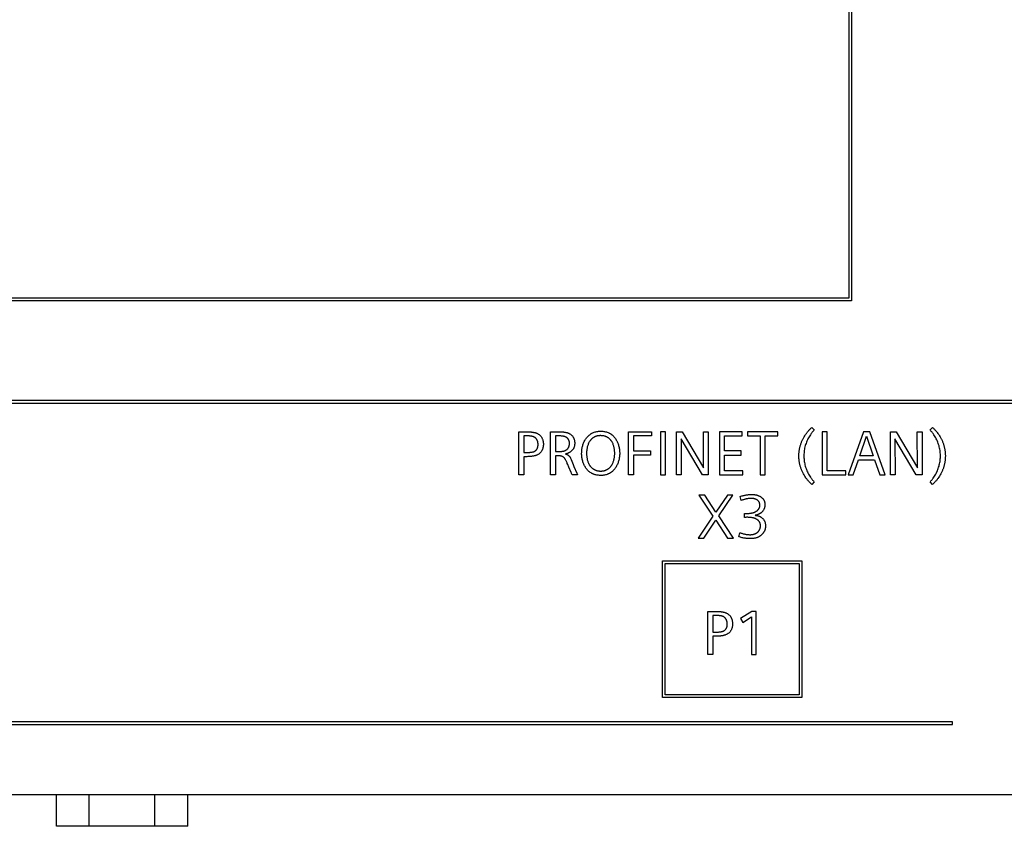
# Model space of a CAD drawing. Extents: x 0 to 841, y 0 to 594.
# Drawn here: x 580 to 599, y 381 to 397 of the extents above; entities that cross this region are included whole.
import ezdxf

# ---------------------------------------------------------------- set-up
doc = ezdxf.new("R2010")
doc.units = 0
doc.header["$LTSCALE"] = 46.255
doc.layers.add('15000_BACK', color=7, linetype='CONTINUOUS')
doc.layers.add('15500_BACK_LABELING', color=7, linetype='CONTINUOUS')

msp = doc.modelspace()

# ---------------------------------------------------------------- linework, layer by layer
at = {"layer": '15000_BACK', "linetype": 'CONTINUOUS'}
for p, q in [((596.374, 412.882), (596.374, 391.482)), ((596.424, 412.932), (596.424, 391.432)), ((596.374, 391.482), (559.472, 391.482)), ((596.424, 391.432), (559.422, 391.432)), ((634.174, 389.46), (559.124, 389.46)), ((559.174, 389.41), (634.124, 389.41)), ((592.692, 386.292), (595.441, 386.292)), ((592.692, 383.594), (592.692, 386.292)), ((592.742, 386.242), (595.391, 386.242)), ((592.742, 383.644), (592.742, 386.242)), ((595.391, 386.242), (595.391, 383.644)), ((595.441, 386.292), (595.441, 383.594)), ((595.441, 383.594), (592.692, 383.594)), ((595.391, 383.644), (592.742, 383.644)), ((598.424, 383.11), (559.174, 383.11)), ((598.424, 383.06), (598.424, 383.11)), ((559.124, 383.06), (598.424, 383.06)), ((541.106, 381.671), (652.606, 381.671)), ((580.707, 381.045), (580.707, 381.671)), ((581.357, 381.045), (581.357, 381.671)), ((582.656, 381.045), (582.656, 381.671)), ((583.305, 381.045), (583.305, 381.671)), ((583.305, 381.045), (580.707, 381.045))]:
    msp.add_line(p, q, dxfattribs=at)
at = {"layer": '15500_BACK_LABELING', "linetype": 'CONTINUOUS'}
for p, q in [((595.643, 388.93), (595.69, 388.879)), ((597.978, 388.879), (598.025, 388.93)), ((589.849, 387.993), (589.849, 388.843)), ((589.947, 388.762), (589.947, 388.432)), ((590.474, 388.843), (590.492, 388.843)), ((590.474, 387.993), (590.474, 388.843)), ((590.563, 388.843), (590.617, 388.843)), ((590.626, 388.762), (590.572, 388.762)), ((590.572, 388.762), (590.572, 388.451)), ((592.02, 388.843), (592.471, 388.843)), ((592.02, 387.993), (592.02, 388.843)), ((592.471, 388.762), (592.118, 388.762)), ((592.118, 388.762), (592.118, 388.464)), ((592.471, 388.843), (592.471, 388.762)), ((592.746, 388.843), (592.648, 388.843)), ((592.648, 388.843), (592.648, 387.993)), ((592.746, 387.993), (592.746, 388.843)), ((592.967, 388.843), (593.08, 388.843)), ((592.967, 387.993), (592.967, 388.843)), ((593.08, 388.843), (593.502, 388.132)), ((593.5, 388.843), (593.593, 388.843)), ((593.502, 388.132), (593.5, 388.843)), ((593.593, 388.843), (593.593, 387.993)), ((594.263, 388.843), (593.815, 388.843)), ((593.815, 388.843), (593.815, 387.993)), ((593.913, 388.762), (594.263, 388.762)), ((593.913, 388.464), (593.913, 388.762)), ((594.263, 388.762), (594.263, 388.843)), ((594.969, 388.843), (594.371, 388.843)), ((594.371, 388.843), (594.371, 388.762)), ((594.371, 388.762), (594.62, 388.762)), ((594.62, 388.762), (594.62, 387.993)), ((594.718, 388.762), (594.969, 388.762)), ((594.718, 387.993), (594.718, 388.762)), ((594.969, 388.762), (594.969, 388.843)), ((595.945, 388.843), (595.846, 388.843)), ((595.846, 388.843), (595.846, 387.993)), ((595.945, 388.074), (595.945, 388.843)), ((596.663, 388.843), (596.361, 387.993)), ((596.594, 388.371), (596.724, 388.759)), ((596.787, 388.843), (596.663, 388.843)), ((596.724, 388.759), (596.852, 388.371)), ((597.092, 387.993), (596.787, 388.843)), ((597.194, 388.843), (597.308, 388.843)), ((597.194, 387.993), (597.194, 388.843)), ((597.308, 388.843), (597.729, 388.132)), ((597.727, 388.843), (597.82, 388.843)), ((597.729, 388.132), (597.727, 388.843)), ((597.82, 388.843), (597.82, 387.993)), ((593.058, 388.702), (593.061, 387.993)), ((593.479, 387.993), (593.058, 388.702)), ((597.285, 388.702), (597.288, 387.993)), ((597.706, 387.993), (597.285, 388.702)), ((589.947, 388.351), (589.947, 387.993)), ((590.572, 388.37), (590.572, 387.993)), ((592.118, 388.464), (592.454, 388.464)), ((592.454, 388.383), (592.118, 388.383)), ((592.118, 388.383), (592.118, 387.993)), ((592.454, 388.464), (592.454, 388.383)), ((594.246, 388.464), (593.913, 388.464)), ((593.913, 388.383), (594.246, 388.383)), ((593.913, 388.074), (593.913, 388.383)), ((594.246, 388.383), (594.246, 388.464)), ((596.852, 388.371), (596.594, 388.371)), ((590.817, 388.195), (590.807, 388.219)), ((590.884, 388.294), (590.898, 388.261)), ((590.898, 388.261), (590.912, 388.228)), ((590.912, 388.228), (590.926, 388.194)), ((596.46, 387.993), (596.565, 388.29)), ((596.565, 388.29), (596.881, 388.29)), ((596.881, 388.29), (596.986, 387.993)), ((589.947, 387.993), (589.849, 387.993)), ((590.572, 387.993), (590.474, 387.993)), ((590.903, 387.993), (590.893, 388.016)), ((591.007, 387.993), (590.903, 387.993)), ((592.118, 387.993), (592.02, 387.993)), ((592.648, 387.993), (592.746, 387.993)), ((593.061, 387.993), (592.967, 387.993)), ((593.593, 387.993), (593.479, 387.993)), ((593.815, 387.993), (594.281, 387.993)), ((594.281, 388.074), (593.913, 388.074)), ((594.281, 387.993), (594.281, 388.074)), ((594.62, 387.993), (594.718, 387.993)), ((595.846, 387.993), (596.313, 387.993)), ((596.313, 388.074), (595.945, 388.074)), ((596.313, 387.993), (596.313, 388.074)), ((596.361, 387.993), (596.46, 387.993)), ((596.986, 387.993), (597.092, 387.993)), ((597.288, 387.993), (597.194, 387.993)), ((597.82, 387.993), (597.706, 387.993)), ((595.69, 387.854), (595.643, 387.802)), ((598.025, 387.802), (597.978, 387.854)), ((593.525, 387.593), (593.411, 387.593)), ((593.411, 387.593), (593.686, 387.175)), ((593.746, 387.257), (593.525, 387.593)), ((593.975, 387.593), (593.746, 387.257)), ((593.803, 387.18), (594.083, 387.593)), ((594.083, 387.593), (593.975, 387.593)), ((594.245, 387.485), (594.227, 387.564)), ((593.686, 387.175), (593.396, 386.743)), ((594.093, 386.743), (593.803, 387.18)), ((594.31, 387.15), (594.31, 387.231)), ((593.508, 386.743), (593.746, 387.094)), ((593.746, 387.094), (593.975, 386.743)), ((594.198, 386.769), (594.221, 386.848)), ((593.396, 386.743), (593.508, 386.743)), ((593.975, 386.743), (594.093, 386.743)), ((593.589, 385.293), (593.687, 385.293)), ((593.589, 384.443), (593.589, 385.293)), ((593.687, 385.293), (593.726, 385.293)), ((594.458, 385.293), (594.234, 385.15)), ((594.543, 385.293), (594.458, 385.293)), ((594.543, 384.443), (594.543, 385.293)), ((593.687, 385.212), (593.687, 384.882)), ((594.234, 385.15), (594.275, 385.075)), ((594.275, 385.075), (594.449, 385.186)), ((594.449, 385.186), (594.449, 384.443)), ((593.687, 384.801), (593.687, 384.443)), ((593.687, 384.443), (593.589, 384.443)), ((594.449, 384.443), (594.543, 384.443))]:
    msp.add_line(p, q, dxfattribs=at)
for points in [[(595.643, 387.802), (595.633, 387.811), (595.623, 387.821), (595.613, 387.83), (595.603, 387.839), (595.594, 387.849), (595.585, 387.859), (595.576, 387.869), (595.567, 387.88), (595.558, 387.89), (595.55, 387.901), (595.541, 387.912), (595.533, 387.922), (595.518, 387.945), (595.503, 387.967), (595.489, 387.991), (595.475, 388.014), (595.469, 388.026), (595.463, 388.038), (595.457, 388.051), (595.451, 388.063), (595.446, 388.075), (595.44, 388.088), (595.435, 388.1), (595.431, 388.113), (595.426, 388.126), (595.422, 388.139), (595.418, 388.152), (595.414, 388.165), (595.41, 388.178), (595.407, 388.191), (595.404, 388.204), (595.401, 388.218), (595.398, 388.231), (595.396, 388.244), (595.394, 388.258), (595.392, 388.271), (595.391, 388.285), (595.389, 388.298), (595.388, 388.312), (595.387, 388.325), (595.387, 388.339), (595.386, 388.353), (595.386, 388.366), (595.386, 388.38), (595.387, 388.393), (595.387, 388.407), (595.388, 388.421), (595.389, 388.434), (595.391, 388.448), (595.392, 388.461), (595.394, 388.475), (595.396, 388.488), (595.398, 388.501), (595.401, 388.515), (595.404, 388.528), (595.407, 388.541), (595.41, 388.554), (595.414, 388.568), (595.418, 388.581), (595.422, 388.594), (595.426, 388.606), (595.431, 388.619), (595.435, 388.632), (595.44, 388.645), (595.446, 388.657), (595.451, 388.67), (595.457, 388.682), (595.463, 388.694), (595.469, 388.706), (595.476, 388.718), (595.489, 388.742), (595.503, 388.765), (595.518, 388.788), (595.534, 388.81), (595.542, 388.821), (595.55, 388.832), (595.558, 388.842), (595.567, 388.853), (595.576, 388.863), (595.585, 388.873), (595.594, 388.883), (595.603, 388.893), (595.613, 388.903), (595.623, 388.912), (595.633, 388.921), (595.643, 388.93)], [(598.025, 388.93), (598.035, 388.921), (598.045, 388.912), (598.055, 388.903), (598.065, 388.893), (598.074, 388.883), (598.083, 388.873), (598.092, 388.863), (598.101, 388.853), (598.11, 388.842), (598.118, 388.832), (598.134, 388.81), (598.15, 388.788), (598.165, 388.765), (598.179, 388.742), (598.192, 388.718), (598.199, 388.706), (598.205, 388.694), (598.211, 388.682), (598.217, 388.67), (598.222, 388.657), (598.227, 388.645), (598.233, 388.632), (598.237, 388.619), (598.242, 388.606), (598.246, 388.594), (598.25, 388.581), (598.254, 388.568), (598.258, 388.554), (598.261, 388.541), (598.264, 388.528), (598.267, 388.515), (598.27, 388.501), (598.272, 388.488), (598.274, 388.475), (598.276, 388.461), (598.277, 388.448), (598.279, 388.434), (598.28, 388.421), (598.281, 388.407), (598.281, 388.393), (598.282, 388.38), (598.282, 388.366), (598.282, 388.353), (598.281, 388.339), (598.281, 388.325), (598.28, 388.312), (598.279, 388.298), (598.277, 388.285), (598.276, 388.271), (598.274, 388.258), (598.272, 388.244), (598.27, 388.231), (598.267, 388.218), (598.264, 388.204), (598.261, 388.191), (598.258, 388.178), (598.254, 388.165), (598.25, 388.152), (598.246, 388.139), (598.242, 388.126), (598.238, 388.113), (598.233, 388.1), (598.228, 388.088), (598.222, 388.075), (598.217, 388.063), (598.211, 388.051), (598.205, 388.038), (598.199, 388.026), (598.193, 388.014), (598.179, 387.991), (598.165, 387.967), (598.15, 387.945), (598.135, 387.922), (598.127, 387.911), (598.118, 387.901), (598.11, 387.89), (598.101, 387.88), (598.092, 387.869), (598.083, 387.859), (598.074, 387.849), (598.065, 387.839), (598.055, 387.83), (598.045, 387.821), (598.035, 387.811), (598.025, 387.802)], [(589.849, 388.843), (589.908, 388.843), (589.927, 388.843), (589.947, 388.843), (589.986, 388.843)], [(589.986, 388.843), (590.005, 388.843), (590.025, 388.843), (590.044, 388.842), (590.064, 388.841), (590.083, 388.84), (590.093, 388.839), (590.103, 388.838), (590.112, 388.837), (590.122, 388.836), (590.132, 388.834), (590.141, 388.832), (590.151, 388.83), (590.16, 388.828), (590.17, 388.826), (590.179, 388.823), (590.189, 388.82), (590.198, 388.817), (590.207, 388.813), (590.216, 388.809), (590.225, 388.804), (590.233, 388.799), (590.241, 388.794), (590.249, 388.788), (590.257, 388.782), (590.264, 388.776), (590.271, 388.769), (590.278, 388.762), (590.285, 388.755), (590.291, 388.747), (590.296, 388.739), (590.301, 388.73), (590.306, 388.722), (590.31, 388.713), (590.314, 388.704), (590.318, 388.695), (590.321, 388.686), (590.324, 388.676), (590.326, 388.667), (590.328, 388.657), (590.33, 388.648), (590.332, 388.638), (590.333, 388.628), (590.334, 388.618), (590.334, 388.608), (590.334, 388.599), (590.334, 388.589), (590.334, 388.579), (590.333, 388.569), (590.332, 388.56), (590.331, 388.55), (590.329, 388.54), (590.327, 388.531), (590.325, 388.521), (590.322, 388.512), (590.319, 388.502), (590.315, 388.493), (590.312, 388.484), (590.307, 388.475), (590.302, 388.467), (590.297, 388.458), (590.292, 388.45), (590.286, 388.442), (590.279, 388.435), (590.272, 388.428), (590.265, 388.421), (590.258, 388.415), (590.25, 388.409), (590.242, 388.403), (590.234, 388.397), (590.225, 388.392), (590.216, 388.388), (590.207, 388.384), (590.198, 388.38), (590.189, 388.376), (590.18, 388.373), (590.171, 388.37), (590.161, 388.367), (590.152, 388.365), (590.142, 388.363), (590.133, 388.361), (590.123, 388.359), (590.113, 388.358), (590.103, 388.357), (590.094, 388.356), (590.084, 388.355), (590.064, 388.353), (590.045, 388.352), (590.025, 388.352), (590.006, 388.351), (589.986, 388.351), (589.967, 388.351), (589.947, 388.351)], [(589.947, 388.432), (589.963, 388.432), (589.98, 388.432), (589.996, 388.432), (590.012, 388.433), (590.028, 388.433), (590.044, 388.434), (590.06, 388.435), (590.068, 388.436), (590.076, 388.437), (590.084, 388.438), (590.092, 388.439), (590.1, 388.44), (590.108, 388.441), (590.116, 388.443), (590.124, 388.444), (590.132, 388.446), (590.136, 388.447), (590.139, 388.449), (590.143, 388.45), (590.147, 388.451), (590.151, 388.453), (590.154, 388.455), (590.158, 388.456), (590.162, 388.458), (590.165, 388.46), (590.169, 388.462), (590.172, 388.464), (590.175, 388.467), (590.179, 388.469), (590.182, 388.472), (590.185, 388.474), (590.188, 388.477), (590.191, 388.48), (590.194, 388.483), (590.196, 388.486), (590.199, 388.489), (590.202, 388.492), (590.204, 388.495), (590.206, 388.499), (590.208, 388.502), (590.21, 388.506), (590.212, 388.509), (590.214, 388.513), (590.216, 388.517), (590.217, 388.52), (590.219, 388.524), (590.22, 388.528), (590.221, 388.532), (590.223, 388.536), (590.224, 388.539), (590.225, 388.543), (590.226, 388.547), (590.226, 388.551), (590.227, 388.555), (590.228, 388.564), (590.229, 388.572), (590.23, 388.58), (590.23, 388.588), (590.23, 388.596), (590.23, 388.604), (590.229, 388.612), (590.228, 388.62), (590.227, 388.628), (590.226, 388.636), (590.224, 388.644), (590.223, 388.648), (590.222, 388.652), (590.221, 388.656), (590.219, 388.66), (590.218, 388.663), (590.217, 388.667), (590.215, 388.671), (590.213, 388.675), (590.212, 388.678), (590.21, 388.682), (590.208, 388.685), (590.206, 388.689), (590.204, 388.692), (590.202, 388.696), (590.199, 388.699), (590.197, 388.702), (590.194, 388.706), (590.192, 388.709), (590.189, 388.712), (590.186, 388.715), (590.183, 388.717), (590.18, 388.72), (590.177, 388.723), (590.174, 388.725), (590.171, 388.728), (590.168, 388.73), (590.164, 388.733), (590.161, 388.735), (590.157, 388.737), (590.154, 388.739), (590.15, 388.74), (590.147, 388.742), (590.143, 388.744), (590.139, 388.745), (590.135, 388.747), (590.131, 388.748), (590.128, 388.749), (590.124, 388.75), (590.116, 388.752), (590.108, 388.754), (590.1, 388.755), (590.092, 388.756), (590.084, 388.757), (590.076, 388.758), (590.068, 388.759), (590.06, 388.76), (590.052, 388.76), (590.044, 388.761), (590.036, 388.761), (590.028, 388.761), (590.012, 388.762), (589.996, 388.762), (589.98, 388.762), (589.963, 388.762), (589.947, 388.762)], [(590.492, 388.843), (590.528, 388.843), (590.563, 388.843)], [(590.572, 388.451), (590.586, 388.451), (590.599, 388.451), (590.612, 388.451), (590.626, 388.451), (590.639, 388.451), (590.652, 388.452), (590.665, 388.453), (590.679, 388.454), (590.685, 388.454), (590.692, 388.455), (590.698, 388.456), (590.705, 388.457), (590.712, 388.458), (590.718, 388.459), (590.725, 388.46), (590.731, 388.462), (590.738, 388.463), (590.744, 388.465), (590.75, 388.467), (590.757, 388.469), (590.763, 388.472), (590.769, 388.475), (590.775, 388.477), (590.781, 388.481), (590.787, 388.484), (590.792, 388.488), (590.798, 388.492), (590.803, 388.496), (590.808, 388.5), (590.811, 388.503), (590.813, 388.505), (590.815, 388.507), (590.817, 388.51), (590.82, 388.512), (590.822, 388.515), (590.824, 388.518), (590.826, 388.52), (590.827, 388.523), (590.829, 388.526), (590.831, 388.529), (590.833, 388.532), (590.834, 388.535), (590.836, 388.538), (590.837, 388.541), (590.838, 388.544), (590.841, 388.55), (590.843, 388.556), (590.845, 388.563), (590.846, 388.569), (590.847, 388.576), (590.848, 388.582), (590.849, 388.589), (590.85, 388.596), (590.85, 388.602), (590.85, 388.609), (590.85, 388.616), (590.85, 388.622), (590.849, 388.629), (590.849, 388.636), (590.848, 388.642), (590.847, 388.649), (590.845, 388.655), (590.843, 388.662), (590.841, 388.668), (590.839, 388.674), (590.838, 388.678), (590.836, 388.681), (590.835, 388.684), (590.834, 388.687), (590.832, 388.69), (590.83, 388.692), (590.829, 388.695), (590.827, 388.698), (590.825, 388.701), (590.823, 388.703), (590.821, 388.706), (590.819, 388.709), (590.816, 388.711), (590.814, 388.714), (590.812, 388.716), (590.809, 388.718), (590.807, 388.72), (590.804, 388.723), (590.802, 388.725), (590.799, 388.727), (590.796, 388.729), (590.793, 388.731), (590.791, 388.732), (590.788, 388.734), (590.785, 388.736), (590.782, 388.737), (590.776, 388.74), (590.77, 388.743), (590.764, 388.745), (590.757, 388.747), (590.751, 388.749), (590.744, 388.751), (590.738, 388.752), (590.731, 388.754), (590.725, 388.755), (590.718, 388.756), (590.712, 388.757), (590.705, 388.758), (590.699, 388.759), (590.692, 388.759), (590.679, 388.76), (590.665, 388.761), (590.652, 388.761), (590.639, 388.762), (590.626, 388.762)], [(590.617, 388.843), (590.653, 388.843), (590.67, 388.842), (590.688, 388.842), (590.706, 388.841), (590.715, 388.84), (590.724, 388.84), (590.733, 388.839), (590.742, 388.838), (590.751, 388.837), (590.759, 388.835), (590.768, 388.834), (590.777, 388.832), (590.786, 388.83), (590.794, 388.828), (590.803, 388.826), (590.812, 388.823), (590.82, 388.82), (590.828, 388.817), (590.837, 388.813), (590.845, 388.81), (590.853, 388.805), (590.86, 388.801), (590.868, 388.796), (590.875, 388.791), (590.882, 388.785), (590.889, 388.779), (590.896, 388.773), (590.902, 388.767), (590.908, 388.76), (590.914, 388.753), (590.919, 388.746), (590.924, 388.738), (590.928, 388.73), (590.933, 388.722), (590.936, 388.714), (590.94, 388.706), (590.943, 388.698), (590.945, 388.689), (590.948, 388.68), (590.95, 388.672), (590.951, 388.663), (590.952, 388.654), (590.953, 388.645), (590.954, 388.636), (590.954, 388.627), (590.955, 388.618), (590.954, 388.609), (590.954, 388.6), (590.953, 388.591), (590.952, 388.582), (590.951, 388.574), (590.949, 388.565), (590.947, 388.556), (590.944, 388.547), (590.942, 388.539), (590.938, 388.53), (590.935, 388.522), (590.931, 388.514), (590.927, 388.506), (590.922, 388.499), (590.917, 388.491), (590.911, 388.484), (590.906, 388.477), (590.9, 388.47), (590.893, 388.464), (590.886, 388.458), (590.879, 388.452), (590.872, 388.447), (590.865, 388.442), (590.857, 388.437), (590.849, 388.433), (590.841, 388.428), (590.833, 388.424), (590.825, 388.421), (590.817, 388.417), (590.809, 388.414), (590.8, 388.412), (590.792, 388.409), (590.783, 388.407), (590.774, 388.405)], [(591.339, 388), (591.331, 388.003), (591.323, 388.006), (591.315, 388.01), (591.307, 388.013), (591.3, 388.017), (591.292, 388.021), (591.284, 388.025), (591.277, 388.03), (591.262, 388.039), (591.248, 388.05), (591.235, 388.061), (591.222, 388.072), (591.21, 388.084), (591.198, 388.097), (591.187, 388.111), (591.177, 388.124), (591.167, 388.139), (591.158, 388.154), (591.15, 388.169), (591.142, 388.184), (591.135, 388.2), (591.128, 388.216), (591.122, 388.232), (591.117, 388.249), (591.112, 388.265), (591.107, 388.282), (591.103, 388.299), (591.1, 388.316), (591.097, 388.333), (591.095, 388.35), (591.093, 388.367), (591.092, 388.384), (591.091, 388.401), (591.091, 388.419), (591.092, 388.436), (591.092, 388.453), (591.094, 388.47), (591.095, 388.487), (591.098, 388.504), (591.101, 388.521), (591.104, 388.538), (591.108, 388.555), (591.112, 388.572), (591.117, 388.588), (591.123, 388.605), (591.129, 388.621), (591.136, 388.637), (591.143, 388.653), (591.151, 388.668), (591.16, 388.683), (591.169, 388.698), (591.179, 388.712), (591.189, 388.726), (591.2, 388.739), (591.212, 388.752), (591.224, 388.764), (591.237, 388.775), (591.25, 388.786), (591.257, 388.791), (591.264, 388.796), (591.271, 388.801), (591.278, 388.806), (591.286, 388.81), (591.293, 388.814), (591.301, 388.818), (591.309, 388.822), (591.325, 388.829), (591.341, 388.835), (591.358, 388.84), (591.374, 388.844), (591.391, 388.848), (591.408, 388.851), (591.425, 388.853), (591.442, 388.855), (591.46, 388.855), (591.477, 388.855), (591.494, 388.855), (591.512, 388.853), (591.529, 388.851), (591.546, 388.848), (591.563, 388.844), (591.58, 388.839), (591.597, 388.834), (591.613, 388.828), (591.629, 388.821), (591.637, 388.817), (591.644, 388.813), (591.652, 388.809), (591.659, 388.805), (591.667, 388.8), (591.674, 388.795), (591.681, 388.79), (591.688, 388.785), (591.694, 388.78), (591.701, 388.774), (591.713, 388.762), (591.725, 388.75), (591.737, 388.737), (591.748, 388.723), (591.758, 388.709), (591.767, 388.695), (591.776, 388.68), (591.785, 388.665), (591.793, 388.649), (591.8, 388.634), (591.806, 388.618), (591.813, 388.602), (591.818, 388.585), (591.823, 388.569), (591.827, 388.552), (591.831, 388.535), (591.835, 388.518), (591.837, 388.501), (591.839, 388.484), (591.841, 388.467), (591.842, 388.45), (591.843, 388.433), (591.843, 388.416), (591.843, 388.398), (591.842, 388.381), (591.84, 388.364), (591.838, 388.347), (591.836, 388.33), (591.833, 388.313), (591.83, 388.296), (591.826, 388.279), (591.821, 388.262), (591.816, 388.246), (591.811, 388.23), (591.804, 388.214), (591.798, 388.198), (591.79, 388.182), (591.782, 388.167), (591.774, 388.152), (591.765, 388.137), (591.755, 388.123), (591.745, 388.109), (591.734, 388.096), (591.723, 388.083), (591.711, 388.071), (591.698, 388.059), (591.691, 388.054), (591.684, 388.048), (591.677, 388.043), (591.67, 388.038), (591.663, 388.033), (591.656, 388.029), (591.648, 388.024), (591.641, 388.02), (591.633, 388.016), (591.625, 388.013), (591.618, 388.009), (591.61, 388.006), (591.602, 388.003), (591.593, 388), (591.577, 387.995), (591.56, 387.99), (591.543, 387.987), (591.526, 387.984), (591.509, 387.982), (591.492, 387.981), (591.475, 387.981), (591.458, 387.981), (591.441, 387.981), (591.423, 387.983), (591.406, 387.985), (591.389, 387.988), (591.372, 387.991), (591.356, 387.995), (591.347, 387.998), (591.339, 388)], [(591.52, 388.066), (591.513, 388.065), (591.505, 388.064), (591.498, 388.063), (591.49, 388.062), (591.483, 388.061), (591.475, 388.061), (591.467, 388.061), (591.46, 388.061), (591.452, 388.061), (591.445, 388.062), (591.437, 388.062), (591.43, 388.063), (591.423, 388.065), (591.415, 388.066), (591.408, 388.068), (591.4, 388.069), (591.393, 388.071), (591.386, 388.074), (591.379, 388.076), (591.372, 388.079), (591.365, 388.082), (591.358, 388.085), (591.351, 388.088), (591.345, 388.092), (591.338, 388.095), (591.332, 388.099), (591.325, 388.103), (591.319, 388.108), (591.313, 388.112), (591.307, 388.117), (591.301, 388.122), (591.296, 388.127), (591.29, 388.132), (591.285, 388.137), (591.28, 388.143), (591.275, 388.148), (591.27, 388.154), (591.266, 388.16), (591.261, 388.166), (591.257, 388.173), (591.253, 388.179), (591.249, 388.186), (591.245, 388.192), (591.242, 388.199), (591.235, 388.213), (591.229, 388.227), (591.223, 388.241), (591.218, 388.255), (591.214, 388.27), (591.21, 388.284), (591.207, 388.299), (591.204, 388.313), (591.202, 388.328), (591.2, 388.343), (591.198, 388.358), (591.197, 388.373), (591.196, 388.388), (591.196, 388.403), (591.195, 388.418), (591.196, 388.433), (591.196, 388.448), (591.197, 388.463), (591.198, 388.478), (591.2, 388.492), (591.202, 388.507), (591.204, 388.522), (591.207, 388.537), (591.21, 388.551), (591.214, 388.566), (591.219, 388.58), (591.224, 388.594), (591.229, 388.608), (591.235, 388.622), (591.242, 388.635), (591.249, 388.649), (591.253, 388.655), (591.257, 388.661), (591.261, 388.668), (591.266, 388.674), (591.27, 388.68), (591.275, 388.686), (591.28, 388.691), (591.285, 388.697), (591.29, 388.703), (591.295, 388.708), (591.301, 388.713), (591.306, 388.718), (591.312, 388.723), (591.318, 388.727), (591.324, 388.732), (591.33, 388.736), (591.337, 388.74), (591.343, 388.744), (591.35, 388.748), (591.356, 388.751), (591.363, 388.754), (591.37, 388.757), (591.377, 388.759), (591.384, 388.762), (591.391, 388.764), (591.399, 388.766), (591.406, 388.768), (591.413, 388.769), (591.421, 388.77), (591.428, 388.771), (591.436, 388.772), (591.443, 388.773), (591.451, 388.773), (591.458, 388.774), (591.466, 388.774), (591.473, 388.773), (591.481, 388.773), (591.489, 388.772), (591.496, 388.772), (591.504, 388.771), (591.511, 388.77), (591.519, 388.768), (591.526, 388.767), (591.534, 388.765), (591.541, 388.763), (591.548, 388.761), (591.555, 388.759), (591.562, 388.756), (591.569, 388.753), (591.576, 388.75), (591.583, 388.747), (591.59, 388.744), (591.596, 388.74), (591.603, 388.736), (591.609, 388.732), (591.615, 388.728), (591.621, 388.723), (591.627, 388.718), (591.633, 388.713), (591.638, 388.708), (591.643, 388.703), (591.649, 388.698), (591.654, 388.692), (591.659, 388.686), (591.663, 388.68), (591.668, 388.674), (591.672, 388.668), (591.677, 388.662), (591.681, 388.656), (591.685, 388.649), (591.689, 388.643), (591.692, 388.636), (591.699, 388.623), (591.705, 388.609), (591.711, 388.595), (591.716, 388.581), (591.72, 388.566), (591.724, 388.552), (591.727, 388.537), (591.73, 388.522), (591.732, 388.507), (591.734, 388.493), (591.736, 388.478), (591.737, 388.463), (591.738, 388.448), (591.738, 388.433), (591.739, 388.418), (591.738, 388.403), (591.738, 388.388), (591.737, 388.373), (591.736, 388.358), (591.734, 388.343), (591.732, 388.328), (591.73, 388.314), (591.727, 388.299), (591.724, 388.284), (591.72, 388.27), (591.715, 388.256), (591.71, 388.242), (591.705, 388.228), (591.699, 388.214), (591.692, 388.2), (591.685, 388.187), (591.681, 388.18), (591.677, 388.174), (591.673, 388.168), (591.668, 388.162), (591.664, 388.156), (591.659, 388.15), (591.654, 388.144), (591.649, 388.138), (591.644, 388.133), (591.639, 388.128), (591.633, 388.123), (591.628, 388.118), (591.622, 388.113), (591.616, 388.108), (591.61, 388.104), (591.604, 388.1), (591.597, 388.096), (591.591, 388.092), (591.584, 388.089), (591.577, 388.085), (591.57, 388.082)], [(595.69, 388.879), (595.681, 388.87), (595.673, 388.861), (595.665, 388.853), (595.657, 388.843), (595.649, 388.834), (595.642, 388.825), (595.634, 388.815), (595.627, 388.806), (595.613, 388.786), (595.6, 388.766), (595.588, 388.745), (595.576, 388.724), (595.565, 388.703), (595.554, 388.681), (595.544, 388.659), (595.535, 388.637), (595.527, 388.614), (595.519, 388.592), (595.512, 388.569), (595.506, 388.545), (595.5, 388.522), (595.496, 388.498), (595.492, 388.474), (595.489, 388.45), (595.487, 388.426), (595.485, 388.402), (595.485, 388.378), (595.485, 388.354), (595.485, 388.33), (595.487, 388.306), (595.489, 388.282), (595.492, 388.258), (595.496, 388.234), (595.501, 388.211), (595.506, 388.187), (595.512, 388.164), (595.519, 388.141), (595.527, 388.118), (595.535, 388.096), (595.544, 388.073), (595.554, 388.051), (595.565, 388.03), (595.576, 388.008), (595.588, 387.987), (595.6, 387.967), (595.613, 387.947), (595.62, 387.937), (595.627, 387.927), (595.634, 387.917), (595.642, 387.908), (595.649, 387.898), (595.657, 387.889), (595.665, 387.88), (595.673, 387.871), (595.681, 387.862), (595.69, 387.854)], [(597.978, 387.854), (597.987, 387.862), (597.995, 387.871), (598.003, 387.88), (598.011, 387.889), (598.019, 387.898), (598.026, 387.908), (598.034, 387.917), (598.041, 387.927), (598.055, 387.947), (598.068, 387.967), (598.081, 387.987), (598.092, 388.008), (598.104, 388.029), (598.114, 388.051), (598.124, 388.073), (598.133, 388.095), (598.142, 388.118), (598.149, 388.141), (598.156, 388.164), (598.162, 388.187), (598.168, 388.211), (598.172, 388.234), (598.176, 388.258), (598.179, 388.282), (598.181, 388.306), (598.183, 388.33), (598.183, 388.354), (598.183, 388.378), (598.183, 388.402), (598.181, 388.426), (598.179, 388.45), (598.176, 388.474), (598.172, 388.498), (598.167, 388.522), (598.162, 388.545), (598.156, 388.568), (598.149, 388.592), (598.141, 388.614), (598.133, 388.637), (598.124, 388.659), (598.114, 388.681), (598.103, 388.703), (598.092, 388.724), (598.08, 388.745), (598.068, 388.766), (598.055, 388.786), (598.048, 388.796), (598.041, 388.806), (598.034, 388.815), (598.026, 388.825), (598.019, 388.834), (598.011, 388.843), (598.003, 388.852), (597.995, 388.861), (597.987, 388.87), (597.978, 388.879)], [(590.807, 388.219), (590.802, 388.231), (590.797, 388.242), (590.791, 388.254), (590.786, 388.266), (590.78, 388.277), (590.774, 388.289), (590.771, 388.295), (590.768, 388.3), (590.764, 388.306), (590.761, 388.311), (590.757, 388.316), (590.753, 388.322), (590.749, 388.326), (590.744, 388.331), (590.74, 388.336), (590.735, 388.34), (590.729, 388.344), (590.724, 388.347), (590.718, 388.351), (590.713, 388.354), (590.707, 388.357), (590.701, 388.359), (590.695, 388.361), (590.688, 388.363), (590.682, 388.364), (590.676, 388.365), (590.669, 388.366), (590.663, 388.367), (590.656, 388.368), (590.65, 388.368), (590.637, 388.369), (590.624, 388.369), (590.611, 388.37), (590.598, 388.37), (590.585, 388.37), (590.572, 388.37)], [(590.774, 388.405), (590.778, 388.404), (590.783, 388.403), (590.787, 388.401), (590.791, 388.4), (590.796, 388.398), (590.8, 388.396), (590.804, 388.394), (590.808, 388.392), (590.812, 388.39), (590.816, 388.388), (590.819, 388.385), (590.823, 388.383), (590.827, 388.38), (590.83, 388.377), (590.834, 388.374), (590.837, 388.371), (590.841, 388.368), (590.844, 388.365), (590.847, 388.362), (590.85, 388.358), (590.853, 388.355), (590.855, 388.351), (590.858, 388.347), (590.86, 388.343), (590.863, 388.34), (590.865, 388.336), (590.869, 388.328), (590.873, 388.319), (590.877, 388.311), (590.884, 388.294)], [(590.883, 388.04), (590.838, 388.147), (590.817, 388.195)], [(590.926, 388.194), (590.939, 388.16), (590.994, 388.026)], [(590.893, 388.016), (590.888, 388.028), (590.883, 388.04)], [(590.994, 388.026), (591, 388.009), (591.007, 387.993)], [(591.57, 388.082), (591.563, 388.079), (591.556, 388.077), (591.549, 388.074), (591.542, 388.072), (591.535, 388.07), (591.527, 388.068), (591.52, 388.066)], [(594.227, 387.564), (594.241, 387.569), (594.256, 387.574), (594.271, 387.579), (594.286, 387.583), (594.301, 387.587), (594.316, 387.59), (594.331, 387.593), (594.346, 387.596), (594.361, 387.598), (594.377, 387.6), (594.392, 387.602), (594.407, 387.603), (594.423, 387.604), (594.438, 387.604), (594.454, 387.605), (594.469, 387.604), (594.485, 387.603), (594.492, 387.603), (594.5, 387.602), (594.508, 387.601), (594.515, 387.6), (594.523, 387.599), (594.531, 387.597), (594.538, 387.596), (594.546, 387.594), (594.553, 387.592), (594.561, 387.59), (594.568, 387.588), (594.576, 387.585), (594.583, 387.583), (594.59, 387.58), (594.597, 387.577), (594.604, 387.573), (594.611, 387.57), (594.618, 387.566), (594.624, 387.562), (594.631, 387.558), (594.637, 387.553), (594.643, 387.549), (594.649, 387.544), (594.655, 387.539), (594.661, 387.533), (594.666, 387.528), (594.672, 387.522), (594.677, 387.516), (594.681, 387.51), (594.686, 387.504), (594.69, 387.497), (594.694, 387.49), (594.697, 387.483), (594.7, 387.476), (594.703, 387.469), (594.706, 387.462), (594.708, 387.454), (594.71, 387.447), (594.711, 387.439), (594.712, 387.432), (594.713, 387.424), (594.714, 387.416), (594.714, 387.408), (594.714, 387.401), (594.714, 387.393), (594.714, 387.385), (594.713, 387.377), (594.712, 387.37), (594.711, 387.362), (594.709, 387.355), (594.708, 387.347), (594.706, 387.34), (594.703, 387.332), (594.701, 387.325), (594.698, 387.318), (594.694, 387.311), (594.691, 387.304), (594.687, 387.297), (594.683, 387.29), (594.679, 387.284), (594.674, 387.278), (594.67, 387.272), (594.665, 387.266), (594.659, 387.26), (594.654, 387.254), (594.648, 387.249), (594.642, 387.244), (594.636, 387.239), (594.63, 387.235), (594.624, 387.231), (594.617, 387.226), (594.61, 387.223), (594.603, 387.219), (594.596, 387.216), (594.589, 387.212), (594.582, 387.209), (594.575, 387.207), (594.568, 387.204), (594.56, 387.202), (594.553, 387.199), (594.545, 387.197), (594.538, 387.195), (594.53, 387.193), (594.523, 387.192)], [(594.31, 387.231), (594.322, 387.23), (594.333, 387.23), (594.345, 387.229), (594.357, 387.229), (594.369, 387.229), (594.38, 387.229), (594.392, 387.23), (594.404, 387.231), (594.416, 387.232), (594.427, 387.233), (594.439, 387.235), (594.451, 387.237), (594.456, 387.238), (594.462, 387.239), (594.468, 387.24), (594.473, 387.242), (594.479, 387.244), (594.485, 387.245), (594.49, 387.247), (594.496, 387.249), (594.501, 387.251), (594.507, 387.253), (594.512, 387.255), (594.518, 387.258), (594.523, 387.26), (594.528, 387.263), (594.533, 387.266), (594.538, 387.269), (594.544, 387.272), (594.548, 387.275), (594.553, 387.278), (594.558, 387.282), (594.563, 387.286), (594.567, 387.289), (594.572, 387.293), (594.576, 387.298), (594.58, 387.302), (594.584, 387.306), (594.587, 387.311), (594.591, 387.316), (594.594, 387.321), (594.597, 387.326), (594.6, 387.331), (594.603, 387.336), (594.605, 387.341), (594.607, 387.347), (594.609, 387.353), (594.611, 387.358), (594.612, 387.364), (594.613, 387.37), (594.614, 387.376), (594.614, 387.382), (594.615, 387.387), (594.615, 387.393), (594.615, 387.399), (594.614, 387.405), (594.614, 387.411), (594.613, 387.417), (594.612, 387.423), (594.61, 387.428), (594.609, 387.434), (594.607, 387.44), (594.604, 387.445), (594.602, 387.45), (594.599, 387.455), (594.596, 387.461), (594.593, 387.465), (594.589, 387.47), (594.585, 387.475), (594.581, 387.479), (594.577, 387.483), (594.572, 387.487), (594.568, 387.49), (594.563, 387.494), (594.558, 387.497), (594.553, 387.5), (594.548, 387.503), (594.543, 387.506), (594.537, 387.508), (594.532, 387.51), (594.526, 387.513), (594.521, 387.514), (594.515, 387.516), (594.51, 387.518), (594.504, 387.519), (594.498, 387.52), (594.492, 387.522), (594.487, 387.523), (594.481, 387.523), (594.475, 387.524), (594.469, 387.525), (594.463, 387.525), (594.457, 387.526), (594.451, 387.526), (594.446, 387.526), (594.44, 387.526), (594.428, 387.526), (594.416, 387.525), (594.404, 387.524), (594.393, 387.523), (594.381, 387.522), (594.37, 387.52), (594.358, 387.518), (594.346, 387.516), (594.335, 387.513), (594.324, 387.51), (594.312, 387.507), (594.301, 387.504), (594.29, 387.501), (594.278, 387.497), (594.267, 387.493), (594.256, 387.489), (594.245, 387.485)], [(594.523, 387.192), (594.531, 387.191), (594.54, 387.19), (594.548, 387.189), (594.556, 387.187), (594.565, 387.186), (594.573, 387.184), (594.581, 387.182), (594.589, 387.179), (594.597, 387.176), (594.605, 387.173), (594.613, 387.17), (594.62, 387.166), (594.628, 387.163), (594.635, 387.158), (594.642, 387.154), (594.649, 387.149), (594.656, 387.143), (594.662, 387.138), (594.668, 387.132), (594.674, 387.126), (594.68, 387.12), (594.685, 387.113), (594.69, 387.106), (594.695, 387.099), (594.699, 387.092), (594.703, 387.085), (594.707, 387.077), (594.71, 387.069), (594.713, 387.061), (594.716, 387.053), (594.718, 387.045), (594.72, 387.037), (594.721, 387.029), (594.723, 387.02), (594.724, 387.012), (594.724, 387.004), (594.725, 386.995), (594.725, 386.987), (594.725, 386.978), (594.725, 386.97), (594.724, 386.961), (594.724, 386.953), (594.723, 386.944), (594.721, 386.936), (594.72, 386.928), (594.718, 386.92), (594.716, 386.911), (594.713, 386.903), (594.71, 386.895), (594.707, 386.887), (594.704, 386.88), (594.7, 386.872), (594.696, 386.865), (594.692, 386.857), (594.688, 386.85), (594.683, 386.843), (594.678, 386.836), (594.672, 386.83), (594.667, 386.823), (594.661, 386.817), (594.655, 386.811), (594.649, 386.805), (594.643, 386.8), (594.636, 386.795), (594.629, 386.789), (594.622, 386.784), (594.615, 386.78), (594.608, 386.775), (594.601, 386.771), (594.593, 386.767), (594.586, 386.763), (594.578, 386.76), (594.571, 386.756), (594.563, 386.753), (594.555, 386.75), (594.547, 386.748), (594.539, 386.745), (594.531, 386.743), (594.522, 386.741), (594.514, 386.739), (594.506, 386.738), (594.497, 386.736), (594.489, 386.735), (594.481, 386.734), (594.472, 386.733), (594.464, 386.732), (594.456, 386.732), (594.447, 386.731), (594.43, 386.731), (594.413, 386.731), (594.397, 386.731), (594.38, 386.732), (594.363, 386.734), (594.346, 386.735), (594.329, 386.738), (594.313, 386.74), (594.296, 386.743), (594.28, 386.747), (594.263, 386.75), (594.247, 386.755), (594.231, 386.759), (594.215, 386.764), (594.198, 386.769)], [(594.221, 386.848), (594.233, 386.844), (594.245, 386.84), (594.257, 386.836), (594.269, 386.832), (594.282, 386.829), (594.294, 386.826), (594.307, 386.823), (594.319, 386.82), (594.332, 386.817), (594.344, 386.815), (594.357, 386.813), (594.37, 386.812), (594.383, 386.811), (594.395, 386.81), (594.408, 386.809), (594.421, 386.809), (594.428, 386.809), (594.434, 386.809), (594.44, 386.81), (594.447, 386.81), (594.453, 386.811), (594.46, 386.812), (594.466, 386.812), (594.472, 386.813), (594.479, 386.815), (594.485, 386.816), (594.491, 386.817), (594.497, 386.819), (594.504, 386.821), (594.51, 386.823), (594.516, 386.825), (594.522, 386.827), (594.528, 386.83), (594.533, 386.833), (594.539, 386.836), (594.545, 386.839), (594.55, 386.842), (594.555, 386.846), (594.561, 386.85), (594.566, 386.854), (594.57, 386.858), (594.575, 386.862), (594.58, 386.867), (594.584, 386.872), (594.588, 386.877), (594.592, 386.882), (594.596, 386.887), (594.6, 386.892), (594.603, 386.898), (594.606, 386.903), (594.609, 386.909), (594.612, 386.915), (594.614, 386.921), (594.616, 386.927), (594.618, 386.933), (594.62, 386.939), (594.621, 386.946), (594.623, 386.952), (594.624, 386.958), (594.624, 386.965), (594.625, 386.971), (594.625, 386.977), (594.626, 386.984), (594.625, 386.99), (594.625, 386.997), (594.625, 387.003), (594.624, 387.01), (594.623, 387.016), (594.622, 387.022), (594.62, 387.029), (594.618, 387.035), (594.616, 387.041), (594.614, 387.047), (594.611, 387.053), (594.608, 387.058), (594.605, 387.064), (594.601, 387.069), (594.597, 387.074), (594.593, 387.08), (594.589, 387.084), (594.585, 387.089), (594.58, 387.093), (594.575, 387.098), (594.57, 387.102), (594.565, 387.105), (594.559, 387.109), (594.554, 387.112), (594.548, 387.115), (594.543, 387.118), (594.537, 387.121), (594.531, 387.124), (594.525, 387.127), (594.519, 387.129), (594.513, 387.131), (594.507, 387.133), (594.501, 387.135), (594.495, 387.137), (594.488, 387.139), (594.482, 387.14), (594.476, 387.142), (594.47, 387.143), (594.463, 387.144), (594.451, 387.146), (594.438, 387.148), (594.425, 387.15), (594.413, 387.151), (594.4, 387.152), (594.387, 387.152), (594.374, 387.153), (594.361, 387.153), (594.348, 387.153), (594.336, 387.152), (594.323, 387.152), (594.31, 387.15)], [(593.726, 385.293), (593.745, 385.293), (593.765, 385.293), (593.784, 385.292), (593.804, 385.291), (593.823, 385.29), (593.833, 385.289), (593.843, 385.288), (593.852, 385.287), (593.862, 385.286), (593.872, 385.284), (593.881, 385.282), (593.891, 385.28), (593.9, 385.278), (593.91, 385.276), (593.919, 385.273), (593.929, 385.27), (593.938, 385.267), (593.947, 385.263), (593.956, 385.259), (593.965, 385.254), (593.973, 385.249), (593.981, 385.244), (593.989, 385.238), (593.997, 385.232), (594.004, 385.226), (594.011, 385.219), (594.018, 385.212), (594.025, 385.205), (594.031, 385.197), (594.036, 385.189), (594.041, 385.18), (594.046, 385.172), (594.05, 385.163), (594.054, 385.154), (594.058, 385.145), (594.061, 385.136), (594.064, 385.126), (594.066, 385.117), (594.068, 385.107), (594.07, 385.098), (594.072, 385.088), (594.073, 385.078), (594.074, 385.068), (594.074, 385.058), (594.074, 385.049), (594.074, 385.039), (594.074, 385.029), (594.073, 385.019), (594.072, 385.01), (594.071, 385), (594.069, 384.99), (594.067, 384.981), (594.065, 384.971), (594.062, 384.962), (594.059, 384.952), (594.055, 384.943), (594.052, 384.934), (594.047, 384.925), (594.042, 384.917), (594.037, 384.908), (594.032, 384.9), (594.026, 384.892), (594.019, 384.885), (594.012, 384.878), (594.005, 384.871), (593.998, 384.865), (593.99, 384.859), (593.982, 384.853), (593.974, 384.847), (593.965, 384.842), (593.956, 384.838), (593.947, 384.834), (593.938, 384.83), (593.929, 384.826), (593.92, 384.823), (593.911, 384.82), (593.901, 384.817), (593.892, 384.815), (593.882, 384.813), (593.873, 384.811), (593.863, 384.809), (593.853, 384.808), (593.843, 384.807), (593.834, 384.806), (593.824, 384.805), (593.804, 384.803), (593.785, 384.802), (593.765, 384.802), (593.746, 384.801), (593.726, 384.801), (593.707, 384.801), (593.687, 384.801)], [(593.687, 384.882), (593.703, 384.882), (593.72, 384.882), (593.736, 384.882), (593.752, 384.883), (593.768, 384.883), (593.784, 384.884), (593.8, 384.885), (593.808, 384.886), (593.816, 384.887), (593.824, 384.888), (593.832, 384.889), (593.84, 384.89), (593.848, 384.891), (593.856, 384.893), (593.864, 384.894), (593.872, 384.896), (593.876, 384.897), (593.879, 384.899), (593.883, 384.9), (593.887, 384.901), (593.891, 384.903), (593.894, 384.905), (593.898, 384.906), (593.902, 384.908), (593.905, 384.91), (593.909, 384.912), (593.912, 384.914), (593.915, 384.917), (593.919, 384.919), (593.922, 384.922), (593.925, 384.924), (593.928, 384.927), (593.931, 384.93), (593.934, 384.933), (593.936, 384.936), (593.939, 384.939), (593.942, 384.942), (593.944, 384.945), (593.946, 384.949), (593.948, 384.952), (593.95, 384.956), (593.952, 384.959), (593.954, 384.963), (593.956, 384.967), (593.957, 384.97), (593.959, 384.974), (593.96, 384.978), (593.961, 384.982), (593.963, 384.986), (593.964, 384.989), (593.965, 384.993), (593.966, 384.997), (593.966, 385.001), (593.967, 385.005), (593.968, 385.014), (593.969, 385.022), (593.97, 385.03), (593.97, 385.038), (593.97, 385.046), (593.97, 385.054), (593.969, 385.062), (593.968, 385.07), (593.967, 385.078), (593.966, 385.086), (593.964, 385.094), (593.963, 385.098), (593.962, 385.102), (593.961, 385.106), (593.959, 385.11), (593.958, 385.113), (593.957, 385.117), (593.955, 385.121), (593.953, 385.125), (593.952, 385.128), (593.95, 385.132), (593.948, 385.135), (593.946, 385.139), (593.944, 385.142), (593.942, 385.146), (593.939, 385.149), (593.937, 385.152), (593.934, 385.156), (593.932, 385.159), (593.929, 385.162), (593.926, 385.165), (593.923, 385.167), (593.92, 385.17), (593.917, 385.173), (593.914, 385.175), (593.911, 385.178), (593.908, 385.18), (593.904, 385.183), (593.901, 385.185), (593.897, 385.187), (593.894, 385.189), (593.89, 385.19), (593.887, 385.192), (593.883, 385.194), (593.879, 385.195), (593.875, 385.197), (593.871, 385.198), (593.868, 385.199), (593.864, 385.2), (593.856, 385.202), (593.848, 385.204), (593.84, 385.205), (593.832, 385.206), (593.824, 385.207), (593.816, 385.208), (593.808, 385.209), (593.8, 385.21), (593.792, 385.21), (593.784, 385.211), (593.776, 385.211), (593.768, 385.211), (593.752, 385.212), (593.736, 385.212), (593.72, 385.212), (593.703, 385.212), (593.687, 385.212)]]:
    msp.add_lwpolyline(points, dxfattribs=at)

doc.saveas('drawing.dxf')
